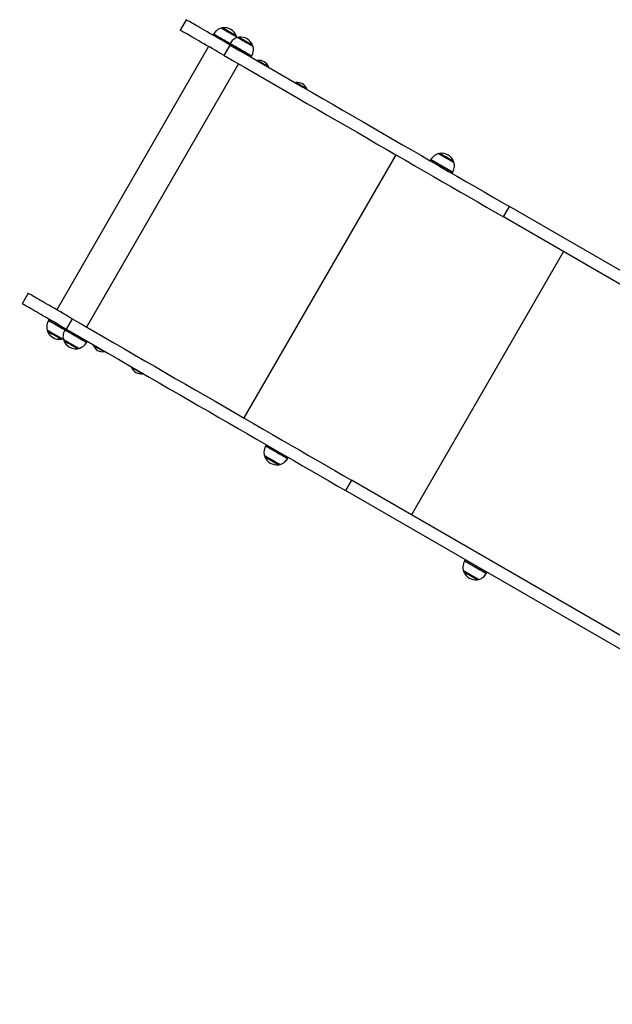
# Model space of a CAD drawing. Units: millimetres. Extents: x 1030 to 11055, y 2535 to 15082.
# Drawn here: x 2892 to 3830, y 4969 to 6527 of the extents above; entities that cross this region are included whole.
import ezdxf

# ---------------------------------------------------------------- set-up
doc = ezdxf.new("R2010")
doc.units = ezdxf.units.MM
doc.header["$LTSCALE"] = 100

msp = doc.modelspace()

# ---------------------------------------------------------------- linework, layer by layer
at = {"color": 7, "linetype": 'Continuous', "lineweight": 25}
for p, q in [((3155.2, 6527.1), (3145.7, 6510.6)), ((3198.4, 6504), (3197.6, 6502.6)), ((3235.6, 6498.4), (3235.4, 6499.5)), ((3190.8, 6484.6), (2950.3, 6068)), ((3215.4, 6470.3), (3224.9, 6486.8)), ((3224.3, 6489.1), (3223.4, 6487.6)), ((3258.1, 6467.6), (3258.9, 6469.1)), ((3268.3, 6462.5), (3268.2, 6462.4)), ((3268.2, 6462.2), (3268.3, 6461.7)), ((3284.9, 6452.1), (3285.4, 6452.3)), ((3285.5, 6452.4), (3285.6, 6452.5)), ((3328.9, 6427.5), (3328.8, 6427.4)), ((3328.8, 6427.2), (3328.9, 6426.7)), ((3345.5, 6417.1), (3346, 6417.3)), ((3346.1, 6417.4), (3346.2, 6417.5)), ((3542.5, 6305.4), (3541.6, 6303.9)), ((3576.3, 6283.9), (3577.1, 6285.4)), ((3657.7, 6215), (3667.2, 6231.4)), ((4672.3, 5651.1), (3667.2, 6231.4)), ((4664.3, 5633.8), (3657.7, 6215)), ((2905.2, 6094.1), (2895.7, 6077.6)), ((2938.1, 6053.1), (2937.3, 6051.7)), ((2974.9, 6053.8), (2965.4, 6037.3)), ((2963.9, 6038.2), (2963.1, 6036.7)), ((2959.6, 6022), (2960.6, 6022.3)), ((2997.8, 6016.7), (2998.6, 6018.2)), ((3008.2, 6012.1), (3008.2, 6012)), ((3008.8, 6012.3), (3008.3, 6012.2)), ((3025.6, 6002.2), (3025.4, 6002.7)), ((3025.5, 6002), (3025.5, 6002.1)), ((3068.8, 5977.1), (3068.8, 5977)), ((3069.4, 5977.3), (3069, 5977.2)), ((3086.2, 5967.2), (3086, 5967.7)), ((3086.1, 5967), (3086.2, 5967.1)), ((3282.1, 5854.5), (3281.3, 5853)), ((3315.9, 5833), (3316.8, 5834.5)), ((3417.2, 5798.4), (3407.7, 5781.9)), ((4423.6, 5217.4), (3417.2, 5798.4)), ((4412.7, 5201.8), (3407.7, 5781.9)), ((3597.1, 5672.6), (3596.3, 5671.2)), ((3630.9, 5651.2), (3631.8, 5652.6))]:
    msp.add_line(p, q, dxfattribs=at)
at = {"color": 8, "linetype": 'Continuous', "lineweight": 25}
for p, q in [((3238.1, 6457.3), (2997.6, 6040.7)), ((3346, 6417.4), (3346.1, 6417.4)), ((3346.1, 6417.7), (3346.2, 6417.6)), ((3487.2, 6313.4), (3246.7, 5896.9)), ((3752.8, 6160.1), (3512.3, 5743.6)), ((3594.9, 5653.1), (3594.8, 5653.2))]:
    msp.add_line(p, q, dxfattribs=at)
at = {"color": 7, "linetype": 'Continuous', "lineweight": 25, "flags": 128}
for points in [[(3224.9, 6486.8), (3220.1, 6489.6), (3215.3, 6492.3), (3210.6, 6495.1), (3206, 6497.7), (3201.5, 6500.3), (3197.1, 6502.9), (3192.8, 6505.3), (3188.7, 6507.7), (3184.8, 6510), (3181.1, 6512.1), (3177.5, 6514.1), (3174.2, 6516.1), (3171.1, 6517.8), (3168.3, 6519.5), (3165.7, 6521), (3163.4, 6522.3), (3161.4, 6523.5), (3159.6, 6524.5), (3158.1, 6525.4), (3156.9, 6526), (3156, 6526.6), (3155.5, 6526.9), (3155.2, 6527.1), (3155.2, 6527.1)], [(3235.2, 6499.7), (3235.1, 6499.8), (3234.6, 6500.1), (3233.8, 6500.5), (3232.7, 6501.2), (3231.3, 6502), (3229.7, 6502.9), (3228, 6503.9), (3226.1, 6505), (3224.1, 6506.1), (3222.1, 6507.3), (3220.1, 6508.4), (3218.2, 6509.5), (3216.5, 6510.5), (3214.9, 6511.4), (3213.5, 6512.2), (3212.4, 6512.9), (3211.6, 6513.3), (3211.1, 6513.6), (3211, 6513.7)], [(3215.4, 6470.3), (3210.6, 6473.1), (3205.8, 6475.9), (3201.1, 6478.6), (3196.5, 6481.3), (3192, 6483.9), (3187.6, 6486.4), (3183.3, 6488.9), (3179.2, 6491.2), (3175.3, 6493.5), (3171.6, 6495.7), (3168, 6497.7), (3164.7, 6499.6), (3161.6, 6501.4), (3158.8, 6503), (3156.2, 6504.5), (3153.9, 6505.9), (3151.9, 6507), (3150.1, 6508.1), (3148.6, 6508.9), (3147.4, 6509.6), (3146.5, 6510.1), (3146, 6510.4), (3145.7, 6510.6), (3145.7, 6510.6)], [(3261.1, 6484.8), (3260.9, 6484.9), (3260.4, 6485.2), (3259.6, 6485.6), (3258.5, 6486.3), (3257.1, 6487), (3255.6, 6488), (3253.8, 6489), (3251.9, 6490.1), (3249.9, 6491.2), (3247.9, 6492.4), (3246, 6493.5), (3244.1, 6494.6), (3242.3, 6495.6), (3240.7, 6496.5), (3239.4, 6497.3), (3238.3, 6497.9), (3237.5, 6498.4), (3237, 6498.7), (3236.8, 6498.8)], [(3224.9, 6486.8), (3241.5, 6477.2), (3258, 6467.7), (3274.5, 6458.2), (3290.9, 6448.7), (3307.3, 6439.3), (3323.5, 6429.8), (3339.8, 6420.5), (3355.9, 6411.2), (3372, 6401.9), (3388, 6392.7), (3403.9, 6383.5), (3419.6, 6374.4), (3435.3, 6365.3), (3450.9, 6356.3), (3466.4, 6347.4), (3481.7, 6338.6), (3496.9, 6329.8), (3511.9, 6321.1), (3526.9, 6312.5), (3541.7, 6303.9), (3556.3, 6295.5), (3570.8, 6287.1), (3585.1, 6278.9), (3599.2, 6270.7), (3613.2, 6262.6), (3627, 6254.7), (3640.6, 6246.8), (3654, 6239.1), (3667.2, 6231.4)], [(3215.4, 6470.3), (3232, 6460.8), (3248.5, 6451.2), (3265, 6441.7), (3281.4, 6432.3), (3297.8, 6422.8), (3314, 6413.4), (3330.3, 6404), (3346.4, 6394.7), (3362.5, 6385.4), (3378.5, 6376.2), (3394.4, 6367), (3410.1, 6357.9), (3425.8, 6348.9), (3441.4, 6339.9), (3456.9, 6330.9), (3472.2, 6322.1), (3487.4, 6313.3), (3502.4, 6304.6), (3517.4, 6296), (3532.2, 6287.5), (3546.8, 6279), (3561.3, 6270.7), (3575.6, 6262.4), (3589.7, 6254.2), (3603.7, 6246.2), (3617.5, 6238.2), (3631.1, 6230.4), (3644.5, 6222.6), (3657.7, 6215)], [(3579.2, 6301.1), (3579.1, 6301.2), (3578.6, 6301.5), (3577.8, 6301.9), (3576.7, 6302.6), (3575.3, 6303.3), (3573.8, 6304.3), (3572, 6305.3), (3570.1, 6306.4), (3568.1, 6307.5), (3566.1, 6308.7), (3564.1, 6309.8), (3562.3, 6310.9), (3560.5, 6311.9), (3558.9, 6312.8), (3557.6, 6313.6), (3556.5, 6314.2), (3555.7, 6314.7), (3555.2, 6315), (3555, 6315.1)], [(2974.9, 6053.8), (2970.1, 6056.6), (2965.3, 6059.3), (2960.6, 6062), (2956, 6064.7), (2951.5, 6067.3), (2947.1, 6069.9), (2942.8, 6072.3), (2938.7, 6074.7), (2934.8, 6076.9), (2931.1, 6079.1), (2927.5, 6081.1), (2924.2, 6083), (2921.1, 6084.8), (2918.3, 6086.5), (2915.7, 6088), (2913.4, 6089.3), (2911.4, 6090.5), (2909.6, 6091.5), (2908.1, 6092.3), (2906.9, 6093), (2906, 6093.5), (2905.5, 6093.9), (2905.2, 6094), (2905.2, 6094.1)], [(2965.4, 6037.3), (2960.6, 6040.1), (2955.8, 6042.9), (2951.1, 6045.6), (2946.5, 6048.3), (2942, 6050.9), (2937.6, 6053.4), (2933.3, 6055.9), (2929.2, 6058.2), (2925.3, 6060.5), (2921.6, 6062.6), (2918, 6064.7), (2914.7, 6066.6), (2911.6, 6068.4), (2908.8, 6070), (2906.2, 6071.5), (2903.9, 6072.8), (2901.9, 6074), (2900.1, 6075), (2898.6, 6075.9), (2897.4, 6076.6), (2896.5, 6077.1), (2896, 6077.4), (2895.7, 6077.6), (2895.7, 6077.6)], [(2974.9, 6053.8), (2991.5, 6044.2), (3008, 6034.7), (3024.5, 6025.2), (3040.9, 6015.7), (3057.3, 6006.2), (3073.5, 5996.8), (3089.8, 5987.5), (3105.9, 5978.1), (3122, 5968.9), (3138, 5959.6), (3153.9, 5950.5), (3169.6, 5941.4), (3185.3, 5932.3), (3200.9, 5923.3), (3216.4, 5914.4), (3231.7, 5905.5), (3246.9, 5896.8), (3261.9, 5888.1), (3276.9, 5879.4), (3291.7, 5870.9), (3306.3, 5862.5), (3320.8, 5854.1), (3335.1, 5845.9), (3349.2, 5837.7), (3363.2, 5829.6), (3377, 5821.7), (3390.6, 5813.8), (3404, 5806), (3417.2, 5798.4)], [(2935.1, 6036), (2935.3, 6035.9), (2935.8, 6035.6), (2936.6, 6035.1), (2937.7, 6034.5), (2939.1, 6033.7), (2940.6, 6032.8), (2942.4, 6031.8), (2944.3, 6030.7), (2946.3, 6029.5), (2948.3, 6028.4), (2950.2, 6027.2), (2952.1, 6026.1), (2953.9, 6025.1), (2955.5, 6024.2), (2956.8, 6023.4), (2957.9, 6022.8), (2958.7, 6022.3), (2959.2, 6022), (2959.4, 6022)], [(2965.4, 6037.3), (2982, 6027.8), (2998.5, 6018.2), (3015, 6008.7), (3031.4, 5999.2), (3047.8, 5989.8), (3064, 5980.4), (3080.3, 5971), (3096.4, 5961.7), (3112.5, 5952.4), (3128.5, 5943.2), (3144.4, 5934), (3160.1, 5924.9), (3175.8, 5915.8), (3191.4, 5906.9), (3206.9, 5897.9), (3222.2, 5889.1), (3237.4, 5880.3), (3252.4, 5871.6), (3267.4, 5863), (3282.2, 5854.5), (3296.8, 5846), (3311.3, 5837.7), (3325.6, 5829.4), (3339.7, 5821.2), (3353.7, 5813.2), (3367.5, 5805.2), (3381.1, 5797.3), (3394.5, 5789.6), (3407.7, 5781.9)], [(2961, 6021), (2961.1, 6020.9), (2961.6, 6020.7), (2962.4, 6020.2), (2963.5, 6019.6), (2964.9, 6018.8), (2966.5, 6017.9), (2968.2, 6016.8), (2970.1, 6015.7), (2972.1, 6014.6), (2974.1, 6013.5), (2976.1, 6012.3), (2978, 6011.2), (2979.7, 6010.2), (2981.3, 6009.3), (2982.7, 6008.5), (2983.8, 6007.9), (2984.6, 6007.4), (2985.1, 6007.1), (2985.2, 6007)], [(3279.2, 5837.3), (3279.3, 5837.2), (3279.8, 5836.9), (3280.6, 5836.5), (3281.7, 5835.9), (3283.1, 5835.1), (3284.7, 5834.2), (3286.4, 5833.1), (3288.3, 5832), (3290.3, 5830.9), (3292.3, 5829.7), (3294.3, 5828.6), (3296.2, 5827.5), (3297.9, 5826.5), (3299.5, 5825.6), (3300.9, 5824.8), (3302, 5824.2), (3302.8, 5823.7), (3303.2, 5823.4), (3303.4, 5823.3)], [(3594.1, 5655.5), (3594.3, 5655.4), (3594.8, 5655.1), (3595.6, 5654.6), (3596.7, 5654), (3598.1, 5653.2), (3599.6, 5652.3), (3601.4, 5651.3), (3603.3, 5650.2), (3605.3, 5649.1), (3607.3, 5647.9), (3609.2, 5646.8), (3611.1, 5645.7), (3612.9, 5644.6), (3614.5, 5643.7), (3615.8, 5642.9), (3616.9, 5642.3), (3617.7, 5641.9), (3618.2, 5641.6), (3618.4, 5641.5)]]:
    msp.add_lwpolyline(points, dxfattribs=at)
at = {"color": 8, "linetype": 'Continuous', "lineweight": 25, "flags": 128}
for points in [[(3235.5, 6499.4), (3235.4, 6499.4), (3235.2, 6499.6), (3234.6, 6499.9), (3233.8, 6500.4), (3232.6, 6501), (3231.3, 6501.8), (3229.7, 6502.7), (3228, 6503.7), (3226.2, 6504.7), (3224.3, 6505.9), (3222.3, 6507), (3220.4, 6508.1), (3218.5, 6509.2), (3216.8, 6510.2), (3215.1, 6511.1), (3213.7, 6511.9), (3212.6, 6512.6), (3211.6, 6513.1), (3211, 6513.5), (3210.6, 6513.7), (3210.6, 6513.8)], [(3213.3, 6514.3), (3213.4, 6514.2), (3213.9, 6513.9), (3214.6, 6513.5), (3215.6, 6512.9), (3216.8, 6512.2), (3218.3, 6511.4), (3219.9, 6510.5), (3221.6, 6509.5), (3223.4, 6508.5), (3225.2, 6507.4), (3226.9, 6506.4), (3228.6, 6505.4), (3230.2, 6504.5), (3231.5, 6503.7), (3232.7, 6503.1), (3233.6, 6502.6), (3234.2, 6502.2), (3234.5, 6502), (3234.6, 6502)], [(3224.3, 6489.1), (3222.7, 6490), (3220.6, 6491.2), (3218.3, 6492.5), (3216, 6493.9), (3213.7, 6495.2), (3211.4, 6496.5), (3209.2, 6497.8), (3207.1, 6499), (3205.2, 6500.1), (3203.5, 6501.1), (3202, 6502), (3200.7, 6502.7), (3199.7, 6503.3), (3199, 6503.7), (3198.6, 6503.9), (3198.4, 6504)], [(3198.8, 6504.6), (3198.9, 6504.6), (3199.1, 6504.5), (3199.7, 6504.1), (3200.5, 6503.6), (3201.7, 6503), (3203.1, 6502.2), (3204.7, 6501.2), (3206.5, 6500.2), (3208.5, 6499), (3210.7, 6497.8), (3212.9, 6496.5), (3215.2, 6495.2), (3217.5, 6493.8), (3219.8, 6492.5), (3222, 6491.2), (3224.1, 6490), (3224.8, 6489.7)], [(3261.3, 6484.5), (3261.3, 6484.5), (3261, 6484.7), (3260.4, 6485), (3259.5, 6485.5), (3258.3, 6486.2), (3257, 6487), (3255.4, 6487.9), (3253.7, 6488.9), (3251.8, 6490), (3249.9, 6491.1), (3247.9, 6492.2), (3246, 6493.3), (3244.1, 6494.4), (3242.4, 6495.4), (3240.8, 6496.3), (3239.4, 6497.1), (3238.3, 6497.8), (3237.4, 6498.3), (3236.8, 6498.6), (3236.5, 6498.8), (3236.4, 6498.8)], [(3239.1, 6499.4), (3239.3, 6499.3), (3239.7, 6499), (3240.4, 6498.6), (3241.4, 6498), (3242.6, 6497.3), (3244.1, 6496.5), (3245.6, 6495.6), (3247.4, 6494.6), (3249.2, 6493.6), (3251, 6492.5), (3252.7, 6491.5), (3254.4, 6490.5), (3256, 6489.6), (3257.3, 6488.8), (3258.5, 6488.2), (3259.4, 6487.7), (3260, 6487.3), (3260.3, 6487.1), (3260.4, 6487.1)], [(3245.7, 6476.7), (3243.4, 6478), (3241.1, 6479.4), (3238.8, 6480.7), (3236.6, 6482), (3234.4, 6483.2), (3232.4, 6484.4), (3230.5, 6485.5), (3228.8, 6486.5), (3227.4, 6487.3), (3226.2, 6488), (3225.3, 6488.5), (3224.6, 6488.9), (3224.3, 6489.1), (3224.3, 6489.1)], [(3224.7, 6489.7), (3224.7, 6489.7), (3224.8, 6489.6), (3225.3, 6489.3), (3226.1, 6488.9), (3227.1, 6488.3), (3228.5, 6487.5), (3230, 6486.6), (3231.8, 6485.6), (3233.7, 6484.5), (3235.8, 6483.3), (3238.1, 6482), (3240.3, 6480.7), (3242.6, 6479.3), (3244.9, 6478), (3247.2, 6476.7), (3249.3, 6475.5), (3251.4, 6474.3), (3253.2, 6473.2), (3254.9, 6472.3), (3256.3, 6471.5), (3257.5, 6470.8), (3258.3, 6470.3), (3258.9, 6469.9), (3259.2, 6469.8), (3259.3, 6469.7)], [(3258.9, 6469.1), (3258.8, 6469.2), (3258.3, 6469.4), (3257.6, 6469.9), (3256.6, 6470.4), (3255.3, 6471.2), (3253.7, 6472.1), (3252, 6473.1), (3250, 6474.2), (3247.9, 6475.4), (3245.7, 6476.7)], [(3268.2, 6462.4), (3268.2, 6462.3), (3268.5, 6462.2), (3269.2, 6461.8), (3270, 6461.3), (3271.2, 6460.6), (3272.5, 6459.9), (3274, 6459), (3275.6, 6458.1), (3277.3, 6457.1), (3278.9, 6456.2), (3280.5, 6455.3), (3281.9, 6454.5), (3283.1, 6453.7), (3284.1, 6453.2), (3284.9, 6452.7), (3285.4, 6452.5), (3285.5, 6452.4)], [(3285.4, 6452.3), (3285.2, 6452.4), (3284.8, 6452.6), (3284, 6453.1), (3283, 6453.6), (3281.8, 6454.4), (3280.4, 6455.2), (3278.8, 6456.1), (3277.2, 6457), (3275.6, 6458), (3274, 6458.9), (3272.5, 6459.7), (3271.1, 6460.5), (3270, 6461.2), (3269.1, 6461.7), (3268.5, 6462), (3268.2, 6462.2), (3268.2, 6462.2)], [(3285.6, 6452.5), (3285.4, 6452.6), (3285, 6452.8), (3284.2, 6453.3), (3283.2, 6453.9), (3281.9, 6454.6), (3280.5, 6455.4), (3279, 6456.3), (3277.3, 6457.2), (3275.7, 6458.2), (3274.1, 6459.1), (3272.6, 6460), (3271.2, 6460.7), (3270.1, 6461.4), (3269.2, 6461.9), (3268.6, 6462.3), (3268.3, 6462.4), (3268.3, 6462.5)], [(3268.4, 6462.6), (3268.4, 6462.5), (3268.7, 6462.4), (3269.4, 6462), (3270.2, 6461.5), (3271.4, 6460.9), (3272.7, 6460.1), (3274.2, 6459.2), (3275.8, 6458.3), (3277.4, 6457.4), (3279, 6456.4), (3280.6, 6455.5), (3282, 6454.7), (3283.2, 6454), (3284.2, 6453.4), (3285, 6453), (3285.4, 6452.7), (3285.6, 6452.6), (3285.6, 6452.6)], [(3328.8, 6427.4), (3328.9, 6427.3), (3329.2, 6427.1), (3329.9, 6426.7), (3330.8, 6426.2), (3332, 6425.5), (3333.4, 6424.7), (3334.9, 6423.9), (3336.5, 6422.9), (3338.2, 6422), (3339.8, 6421), (3341.3, 6420.1), (3342.7, 6419.3), (3343.9, 6418.6), (3344.9, 6418.1), (3345.6, 6417.7), (3346, 6417.4)], [(3346, 6417.3), (3345.9, 6417.3), (3345.5, 6417.6), (3344.8, 6418), (3343.8, 6418.5), (3342.6, 6419.2), (3341.2, 6420), (3339.7, 6420.9), (3338.1, 6421.9), (3336.4, 6422.8), (3334.8, 6423.7), (3333.3, 6424.6), (3332, 6425.4), (3330.8, 6426.1), (3329.9, 6426.6), (3329.2, 6427), (3328.9, 6427.2), (3328.8, 6427.2)], [(3346.2, 6417.5), (3346.1, 6417.5), (3345.7, 6417.8), (3345, 6418.2), (3344, 6418.7), (3342.8, 6419.4), (3341.4, 6420.3), (3339.8, 6421.1), (3338.2, 6422.1), (3336.6, 6423), (3335, 6424), (3333.4, 6424.8), (3332.1, 6425.6), (3330.9, 6426.3), (3330, 6426.8), (3329.3, 6427.2), (3328.9, 6427.4), (3328.9, 6427.5)], [(3329, 6427.6), (3329.1, 6427.5), (3329.4, 6427.3), (3330.1, 6426.9), (3331, 6426.4), (3332.2, 6425.7), (3333.6, 6425), (3335.1, 6424.1), (3336.7, 6423.2), (3338.3, 6422.2), (3339.9, 6421.3), (3341.4, 6420.4), (3342.8, 6419.6), (3344, 6418.9), (3345, 6418.4), (3345.7, 6417.9), (3346.1, 6417.7)], [(3579.5, 6300.8), (3579.4, 6300.8), (3579.1, 6301), (3578.5, 6301.4), (3577.6, 6301.9), (3576.4, 6302.6), (3575, 6303.4), (3573.4, 6304.3), (3571.7, 6305.3), (3569.8, 6306.4), (3567.9, 6307.5), (3565.9, 6308.6), (3564, 6309.7), (3562.1, 6310.8), (3560.4, 6311.8), (3558.8, 6312.7), (3557.5, 6313.5), (3556.4, 6314.1), (3555.5, 6314.6), (3554.9, 6315), (3554.6, 6315.1), (3554.6, 6315.1)], [(3557.3, 6315.6), (3557.4, 6315.6), (3557.9, 6315.3), (3558.6, 6314.9), (3559.5, 6314.4), (3560.8, 6313.7), (3562.2, 6312.8), (3563.8, 6311.9), (3565.5, 6310.9), (3567.3, 6309.9), (3569.1, 6308.9), (3570.9, 6307.8), (3572.5, 6306.9), (3574.1, 6306), (3575.5, 6305.2), (3576.6, 6304.5), (3577.5, 6304), (3578.2, 6303.6), (3578.5, 6303.4), (3578.6, 6303.4)], [(3560.9, 6294.7), (3558.6, 6296.1), (3556.3, 6297.4), (3554.1, 6298.7), (3551.9, 6299.9), (3550, 6301), (3548.1, 6302.1), (3546.5, 6303), (3545.2, 6303.8), (3544.1, 6304.5), (3543.2, 6304.9), (3542.7, 6305.2), (3542.5, 6305.4), (3542.5, 6305.4)], [(3542.9, 6306), (3542.9, 6306), (3543.3, 6305.7), (3544, 6305.3), (3545, 6304.8), (3546.2, 6304.1), (3547.7, 6303.2), (3549.4, 6302.2), (3551.3, 6301.1), (3553.4, 6299.9), (3555.6, 6298.7), (3557.8, 6297.4), (3560.1, 6296), (3562.4, 6294.7), (3564.7, 6293.4), (3566.9, 6292.1), (3568.9, 6290.9), (3570.9, 6289.8), (3572.6, 6288.9), (3574.1, 6288), (3575.3, 6287.3), (3576.3, 6286.7), (3577, 6286.3), (3577.4, 6286.1), (3577.5, 6286)], [(3577.1, 6285.4), (3577.1, 6285.4), (3576.9, 6285.5), (3576.3, 6285.8), (3575.5, 6286.3), (3574.4, 6287), (3573, 6287.8), (3571.4, 6288.7), (3569.6, 6289.7), (3567.6, 6290.9), (3565.4, 6292.1), (3563.2, 6293.4), (3560.9, 6294.7)], [(2962.9, 6036), (2961.8, 6036.7), (2959.6, 6037.9), (2957.4, 6039.2), (2955.1, 6040.5), (2952.8, 6041.8), (2950.5, 6043.2), (2948.3, 6044.4), (2946.2, 6045.7), (2944.2, 6046.8), (2942.4, 6047.8), (2940.8, 6048.7), (2939.5, 6049.5), (2938.4, 6050.1), (2937.6, 6050.6), (2937.1, 6050.9), (2936.9, 6051), (2936.9, 6051)], [(2937.3, 6051.7), (2937.3, 6051.6), (2937.7, 6051.4), (2938.3, 6051), (2939.3, 6050.5), (2940.5, 6049.8), (2941.9, 6049), (2943.6, 6048), (2945.5, 6046.9), (2947.6, 6045.7), (2949.7, 6044.5), (2952, 6043.2)], [(2934.9, 6036.3), (2934.9, 6036.3), (2935.1, 6036.2), (2935.5, 6035.9), (2936.3, 6035.5), (2937.3, 6034.9), (2938.6, 6034.1), (2940.1, 6033.3), (2941.8, 6032.3), (2943.6, 6031.3), (2945.5, 6030.2), (2947.4, 6029), (2949.4, 6027.9), (2951.3, 6026.8), (2953.1, 6025.8), (2954.7, 6024.8), (2956.2, 6024), (2957.4, 6023.2), (2958.5, 6022.7), (2959.2, 6022.2), (2959.6, 6022), (2959.8, 6021.9)], [(2957.1, 6021.4), (2957, 6021.4), (2956.8, 6021.6), (2956.2, 6021.9), (2955.4, 6022.4), (2954.3, 6023), (2952.9, 6023.8), (2951.4, 6024.7), (2949.7, 6025.6), (2948, 6026.6), (2946.2, 6027.7), (2944.4, 6028.7), (2942.7, 6029.7), (2941, 6030.6), (2939.6, 6031.5), (2938.3, 6032.2), (2937.3, 6032.8), (2936.5, 6033.3), (2936, 6033.5), (2935.8, 6033.7), (2935.8, 6033.7)], [(2952, 6043.2), (2954.3, 6041.8), (2956.6, 6040.5), (2958.9, 6039.2), (2961.1, 6037.9), (2963.1, 6036.7)], [(2997.4, 6016.1), (2997.2, 6016.2), (2996.8, 6016.5), (2996, 6016.9), (2995, 6017.5), (2993.7, 6018.2), (2992.1, 6019.1), (2990.4, 6020.1), (2988.4, 6021.3), (2986.3, 6022.5), (2984.1, 6023.7), (2981.9, 6025.1), (2979.6, 6026.4), (2977.3, 6027.7), (2975, 6029), (2972.9, 6030.3), (2970.8, 6031.4), (2969, 6032.5), (2967.3, 6033.5), (2965.8, 6034.3), (2964.7, 6035), (2963.8, 6035.5), (2963.1, 6035.9), (2962.8, 6036.1), (2962.8, 6036.1)], [(2963.1, 6036.7), (2963.1, 6036.7), (2963.3, 6036.6), (2963.8, 6036.4), (2964.5, 6035.9), (2965.6, 6035.3), (2966.9, 6034.6), (2968.4, 6033.7), (2970.2, 6032.6), (2972.2, 6031.5), (2974.3, 6030.3), (2976.5, 6029), (2978.8, 6027.7)], [(2960.7, 6021.3), (2960.8, 6021.3), (2961, 6021.2), (2961.6, 6020.8), (2962.5, 6020.3), (2963.6, 6019.7), (2964.9, 6018.9), (2966.5, 6018), (2968.2, 6017), (2970.1, 6016), (2972, 6014.9), (2973.9, 6013.7), (2975.9, 6012.6), (2977.7, 6011.5), (2979.5, 6010.5), (2981.1, 6009.6), (2982.5, 6008.8), (2983.7, 6008.1), (2984.6, 6007.6), (2985.2, 6007.2), (2985.6, 6007), (2985.6, 6007)], [(2982.9, 6006.5), (2982.9, 6006.5), (2982.7, 6006.6), (2982.3, 6006.8), (2981.5, 6007.3), (2980.5, 6007.9), (2979.2, 6008.6), (2977.8, 6009.4), (2976.1, 6010.4), (2974.4, 6011.4), (2972.6, 6012.4), (2970.8, 6013.5), (2969.1, 6014.5), (2967.4, 6015.4), (2965.9, 6016.3), (2964.5, 6017.1), (2963.4, 6017.7), (2962.5, 6018.2), (2962, 6018.6), (2961.7, 6018.7), (2961.6, 6018.7)], [(2978.8, 6027.7), (2981.1, 6026.4), (2983.4, 6025), (2985.6, 6023.7), (2987.8, 6022.5), (2989.8, 6021.3), (2991.7, 6020.2), (2993.3, 6019.3), (2994.8, 6018.5), (2995.9, 6017.8), (2996.8, 6017.3), (2997.4, 6016.9), (2997.7, 6016.8), (2997.8, 6016.7)], [(3025.3, 6001.9), (3025.3, 6001.9), (3025, 6002.1), (3024.4, 6002.4), (3023.5, 6002.9), (3022.4, 6003.6), (3021, 6004.3), (3019.5, 6005.2), (3018, 6006.1), (3016.3, 6007.1), (3014.7, 6008), (3013.2, 6008.9), (3011.7, 6009.7), (3010.5, 6010.4), (3009.5, 6011), (3008.8, 6011.4), (3008.3, 6011.7), (3008.1, 6011.8)], [(3025.5, 6002.1), (3025.5, 6002.1), (3025.2, 6002.3), (3024.6, 6002.6), (3023.7, 6003.1), (3022.5, 6003.8), (3021.2, 6004.6), (3019.7, 6005.4), (3018.1, 6006.4), (3016.5, 6007.3), (3014.8, 6008.2), (3013.3, 6009.1), (3011.8, 6010), (3010.6, 6010.7), (3009.6, 6011.3), (3008.8, 6011.7), (3008.4, 6012), (3008.2, 6012.1)], [(3008.2, 6012), (3008.3, 6011.9), (3008.8, 6011.6), (3009.5, 6011.2), (3010.5, 6010.6), (3011.8, 6009.9), (3013.2, 6009), (3014.8, 6008.1), (3016.4, 6007.2), (3018, 6006.2), (3019.6, 6005.3), (3021.1, 6004.5), (3022.5, 6003.7), (3023.6, 6003), (3024.5, 6002.5), (3025.1, 6002.2), (3025.4, 6002), (3025.5, 6002)], [(3008.3, 6012.2), (3008.5, 6012.1), (3008.9, 6011.8), (3009.7, 6011.4), (3010.7, 6010.8), (3011.9, 6010.1), (3013.4, 6009.3), (3014.9, 6008.4), (3016.5, 6007.4), (3018.2, 6006.5), (3019.8, 6005.6), (3021.2, 6004.7), (3022.6, 6003.9), (3023.7, 6003.3), (3024.6, 6002.8), (3025.2, 6002.4), (3025.5, 6002.2), (3025.6, 6002.2)], [(3086.2, 5967.1), (3086.2, 5967.1), (3086, 5967.2), (3085.5, 5967.5), (3084.7, 5967.9), (3083.6, 5968.5), (3082.4, 5969.2), (3080.9, 5970.1), (3079.4, 5971), (3077.7, 5971.9), (3076.1, 5972.9), (3074.5, 5973.8), (3073, 5974.6), (3071.7, 5975.4), (3070.6, 5976.1), (3069.7, 5976.5), (3069.1, 5976.9), (3068.9, 5977), (3068.8, 5977.1)], [(3068.8, 5977), (3068.8, 5976.9), (3069.1, 5976.8), (3069.7, 5976.4), (3070.5, 5975.9), (3071.6, 5975.3), (3073, 5974.5), (3074.4, 5973.7), (3076, 5972.8), (3077.7, 5971.8), (3079.3, 5970.9), (3080.9, 5970), (3082.3, 5969.1), (3083.6, 5968.4), (3084.6, 5967.8), (3085.4, 5967.4), (3085.9, 5967.1), (3086.1, 5967), (3086.1, 5967)], [(3085.9, 5966.9), (3085.9, 5966.9), (3085.8, 5967), (3085.3, 5967.3), (3084.5, 5967.7), (3083.5, 5968.3), (3082.2, 5969), (3080.8, 5969.8), (3079.2, 5970.7), (3077.6, 5971.7), (3076, 5972.6), (3074.4, 5973.5), (3072.9, 5974.4), (3071.6, 5975.1), (3070.5, 5975.8), (3069.6, 5976.3), (3069.1, 5976.6), (3068.8, 5976.8), (3068.8, 5976.8)], [(3069, 5977.2), (3069, 5977.1), (3069.3, 5977), (3069.8, 5976.6), (3070.7, 5976.1), (3071.8, 5975.5), (3073.1, 5974.8), (3074.6, 5973.9), (3076.2, 5973), (3077.8, 5972), (3079.4, 5971.1), (3081, 5970.2), (3082.4, 5969.4), (3083.7, 5968.7), (3084.7, 5968.1), (3085.5, 5967.6), (3086, 5967.3), (3086.2, 5967.2), (3086.2, 5967.2)], [(3315.6, 5832.4), (3315.5, 5832.4), (3315.3, 5832.5), (3314.8, 5832.9), (3313.9, 5833.3), (3312.8, 5834), (3311.4, 5834.8), (3309.8, 5835.7), (3308, 5836.8), (3306, 5837.9), (3303.9, 5839.1), (3301.7, 5840.4), (3299.4, 5841.8), (3297, 5843.1), (3294.8, 5844.4), (3292.5, 5845.7), (3290.4, 5846.9), (3288.4, 5848.1), (3286.6, 5849.1), (3285, 5850), (3283.6, 5850.8), (3282.5, 5851.5), (3281.7, 5851.9), (3281.2, 5852.2), (3281, 5852.4), (3281, 5852.4)], [(3281.3, 5853), (3281.4, 5853), (3281.8, 5852.8), (3282.4, 5852.4), (3283.4, 5851.8), (3284.7, 5851.1), (3286.1, 5850.2), (3287.9, 5849.3), (3289.8, 5848.2), (3291.8, 5847), (3294, 5845.7), (3296.3, 5844.4), (3298.6, 5843.1)], [(3298.6, 5843.1), (3300.9, 5841.7), (3303.2, 5840.4), (3305.3, 5839.2), (3307.4, 5838), (3309.3, 5836.9), (3311, 5835.9), (3312.5, 5835), (3313.8, 5834.3), (3314.8, 5833.7), (3315.5, 5833.3), (3315.9, 5833.1), (3315.9, 5833)], [(3278.9, 5837.6), (3279.1, 5837.5), (3279.5, 5837.3), (3280.3, 5836.9), (3281.3, 5836.3), (3282.5, 5835.5), (3284, 5834.7), (3285.7, 5833.7), (3287.5, 5832.7), (3289.4, 5831.6), (3291.3, 5830.5), (3293.3, 5829.4), (3295.2, 5828.3), (3297, 5827.2), (3298.6, 5826.3), (3300.1, 5825.4), (3301.4, 5824.7), (3302.4, 5824.1), (3303.2, 5823.6), (3303.6, 5823.4), (3303.8, 5823.3), (3303.8, 5823.3)], [(3301.1, 5822.8), (3301.1, 5822.8), (3300.7, 5823), (3300.1, 5823.3), (3299.3, 5823.8), (3298.1, 5824.5), (3296.8, 5825.3), (3295.2, 5826.1), (3293.5, 5827.1), (3291.8, 5828.1), (3290, 5829.2), (3288.2, 5830.2), (3286.5, 5831.2), (3284.9, 5832.1), (3283.4, 5833), (3282.2, 5833.7), (3281.2, 5834.3), (3280.4, 5834.7), (3280, 5834.9), (3279.8, 5835), (3279.8, 5835)], [(3596.3, 5671.2), (3596.4, 5671.1), (3596.7, 5670.9), (3597.4, 5670.5), (3598.3, 5670), (3599.6, 5669.3), (3601, 5668.4), (3602.7, 5667.4), (3604.6, 5666.4), (3606.7, 5665.2), (3608.9, 5663.9), (3611.1, 5662.6), (3613.4, 5661.3), (3615.8, 5659.9)], [(3593.9, 5655.8), (3594, 5655.7), (3594.4, 5655.5), (3595.1, 5655.1), (3596.1, 5654.5), (3597.3, 5653.8), (3598.7, 5653), (3600.3, 5652.1), (3602.1, 5651), (3604, 5650), (3605.9, 5648.8), (3607.9, 5647.7), (3609.8, 5646.6), (3611.6, 5645.6), (3613.3, 5644.6), (3614.8, 5643.7), (3616.2, 5642.9), (3617.2, 5642.3), (3618, 5641.9), (3618.6, 5641.6), (3618.8, 5641.4), (3618.8, 5641.4)], [(3630.5, 5650.5), (3630.5, 5650.6), (3630.3, 5650.7), (3629.7, 5651), (3628.9, 5651.5), (3627.7, 5652.2), (3626.3, 5653), (3624.7, 5653.9), (3622.9, 5655), (3620.9, 5656.1), (3618.8, 5657.3), (3616.5, 5658.6), (3614.2, 5660), (3611.9, 5661.3), (3609.6, 5662.6), (3607.4, 5663.9), (3605.3, 5665.1), (3603.3, 5666.3), (3601.5, 5667.3), (3599.9, 5668.2), (3598.6, 5669), (3597.5, 5669.6), (3596.7, 5670.1), (3596.2, 5670.4), (3595.9, 5670.5), (3595.9, 5670.5)], [(3615.8, 5659.9), (3618, 5658.6), (3620.2, 5657.4), (3622.3, 5656.2), (3624.2, 5655.1), (3625.9, 5654.1), (3627.5, 5653.2), (3628.7, 5652.5), (3629.7, 5651.9), (3630.4, 5651.5), (3630.8, 5651.2), (3630.9, 5651.2)], [(3616.1, 5640.9), (3616, 5641), (3615.6, 5641.2), (3614.9, 5641.6), (3614, 5642.1), (3612.8, 5642.8), (3611.4, 5643.6), (3609.8, 5644.5), (3608.1, 5645.5), (3606.3, 5646.5), (3604.5, 5647.6), (3602.7, 5648.6), (3601, 5649.6), (3599.5, 5650.5), (3598.1, 5651.3), (3596.9, 5652), (3595.9, 5652.5), (3595.3, 5652.9), (3594.9, 5653.1)]]:
    msp.add_lwpolyline(points, dxfattribs=at)
at = {"color": 7, "linetype": 'Continuous', "lineweight": 25}
for centre, radius, start, end in [((3210.7, 6513.3), 0.5, 60, 105.5783), ((3213.6, 6511.3), 3, 96.3263, 135.2071), ((3215.6, 6493.7), 20.7, 23.6737, 96.3263), ((3207.1, 6499), 10, 145.7477, 150), ((3231.8, 6500.8), 3, 344.7929, 23.6737), ((3235, 6499.3), 0.5, 14.4217, 60), ((3236.6, 6498.4), 0.5, 60, 105.5783), ((3239.5, 6496.4), 3, 96.3263, 135.2071), ((3241.4, 6478.8), 20.7, 23.6737, 96.3263), ((3232.9, 6484.1), 10, 145.7477, 150), ((3257.6, 6485.9), 3, 344.7929, 23.6737), ((3260.8, 6484.4), 0.5, 14.4217, 60), ((3250.3, 6474.1), 10, 330, 334.2523), ((3268.4, 6462.3), 0.2, 150, 195), ((3268.4, 6462.4), 0.2, 98.2325, 150), ((3270.7, 6446.7), 16, 21.7675, 98.2325), ((3285.3, 6452.5), 0.2, 285, 330), ((3285.4, 6452.6), 0.2, 330, 21.7675), ((3329, 6427.3), 0.2, 150, 195), ((3329.1, 6427.4), 0.2, 98.2325, 150), ((3331.3, 6411.7), 16, 21.7675, 98.2325), ((3346, 6417.5), 0.2, 285, 330), ((3346, 6417.6), 0.2, 330, 21.7675), ((3554.7, 6314.6), 0.5, 60, 105.5783), ((3557.6, 6312.7), 3, 96.3263, 135.2071), ((3559.6, 6295), 20.7, 23.6737, 96.3263), ((3551.1, 6300.4), 10, 145.7477, 150), ((3575.8, 6302.2), 3, 344.7929, 23.6737), ((3579, 6300.6), 0.5, 14.4217, 60), ((3568.4, 6290.4), 10, 330, 334.2523), ((2945.9, 6046.7), 10, 150, 154.2523), ((2935.4, 6036.4), 0.5, 194.4217, 240), ((2938.6, 6034.9), 3, 164.7929, 203.6737), ((2954.8, 6042), 20.7, 203.6737, 276.3263), ((2971.8, 6031.7), 10, 150, 154.2523), ((2956.7, 6024.4), 3, 276.3263, 315.2071), ((2959.6, 6022.4), 0.5, 240, 285.5783), ((2961.2, 6021.5), 0.5, 194.4217, 240), ((2964.4, 6019.9), 3, 164.7929, 203.6737), ((2980.6, 6027.1), 20.7, 203.6737, 276.3263), ((2989.1, 6021.7), 10, 325.7477, 330), ((2982.6, 6009.4), 3, 276.3263, 315.2071), ((2985.5, 6007.5), 0.5, 240, 285.5783), ((3008.3, 6011.9), 0.2, 150, 201.7675), ((3023, 6017.7), 16, 201.7675, 278.2325), ((3008.4, 6012), 0.2, 105, 150), ((3025.3, 6002.1), 0.2, 278.2325, 330), ((3025.4, 6002.2), 0.2, 330, 15), ((3068.9, 5976.9), 0.2, 150, 201.7675), ((3069, 5977), 0.2, 105, 150), ((3083.7, 5982.7), 16, 201.7675, 278.2325), ((3085.9, 5967.1), 0.2, 278.2325, 330), ((3086, 5967.2), 0.2, 330, 15), ((3290, 5848), 10, 150, 154.2523), ((3279.4, 5837.8), 0.5, 194.4217, 240), ((3282.6, 5836.2), 3, 164.7929, 203.6737), ((3298.8, 5843.4), 20.7, 203.6737, 276.3263), ((3307.3, 5838), 10, 325.7477, 330), ((3300.8, 5825.7), 3, 276.3263, 315.2071), ((3303.7, 5823.8), 0.5, 240, 285.5783), ((3604.9, 5666.2), 10, 150, 154.2523), ((3594.4, 5655.9), 0.5, 194.4217, 240), ((3597.6, 5654.4), 3, 164.7929, 203.6737), ((3613.8, 5661.5), 20.7, 203.6737, 276.3263), ((3615.7, 5643.9), 3, 276.3263, 315.2071), ((3618.6, 5641.9), 0.5, 240, 285.5783), ((3622.3, 5656.2), 10, 325.7477, 330), ((3813.9, 5547.3), 1500, 191.8103, 234.2822)]:
    msp.add_arc(centre, radius, start, end, dxfattribs=at)
for points, knots in [([(3210.7, 6513.7), (3209.7, 6513.4), (3207.1, 6512.6), (3203.9, 6510.4), (3201, 6507.7), (3199.6, 6505.6), (3198.9, 6504.6)], [0, 0, 0, 0, 0.217183, 0.511858, 0.759321, 1, 1, 1, 1]), ([(3236.5, 6498.8), (3235.5, 6498.4), (3233, 6497.7), (3229.8, 6495.5), (3226.9, 6492.7), (3225.4, 6490.7), (3224.7, 6489.7)], [0, 0, 0, 0, 0.214407, 0.509669, 0.757625, 1, 1, 1, 1]), ([(3259.2, 6469.8), (3259.9, 6471.2), (3261.2, 6474.1), (3261.9, 6478.4), (3261.9, 6481.9), (3261.4, 6483.8), (3261.2, 6484.5)], [0, 0, 0, 0, 0.3109714, 0.617711, 0.8462304, 1, 1, 1, 1]), ([(3554.7, 6315.1), (3553.7, 6314.7), (3551.2, 6314), (3547.9, 6311.8), (3545.1, 6309), (3543.6, 6307), (3542.9, 6306)], [0, 0, 0, 0, 0.216296, 0.51127, 0.758984, 1, 1, 1, 1]), ([(3577.4, 6286.1), (3578.1, 6287.5), (3579.4, 6290.4), (3580.1, 6294.7), (3580.1, 6298.2), (3579.6, 6300.1), (3579.4, 6300.8)], [0, 0, 0, 0, 0.310168, 0.617071, 0.8457122, 1, 1, 1, 1]), ([(2937, 6051), (2936.3, 6049.5), (2935, 6046.6), (2934.3, 6042.4), (2934.3, 6038.8), (2934.8, 6036.9), (2935, 6036.2)], [0, 0, 0, 0, 0.309851, 0.615919, 0.843943, 1, 1, 1, 1]), ([(2962.8, 6036), (2962.2, 6034.6), (2960.9, 6031.7), (2960.1, 6027.5), (2960.1, 6023.9), (2960.6, 6022), (2960.8, 6021.3)], [0, 0, 0, 0, 0.309775, 0.616261, 0.844587, 1, 1, 1, 1]), ([(2985.5, 6007), (2986.5, 6007.4), (2989.1, 6008.1), (2992.3, 6010.3), (2995.2, 6013.1), (2996.6, 6015.1), (2997.3, 6016.1)], [0, 0, 0, 0, 0.21712, 0.511847, 0.75936, 1, 1, 1, 1]), ([(3281, 5852.3), (3280.3, 5850.9), (3279.1, 5848), (3278.3, 5843.8), (3278.3, 5840.2), (3278.8, 5838.4), (3279, 5837.6)], [0, 0, 0, 0, 0.311913, 0.6200476, 0.8496024, 1, 1, 1, 1]), ([(3303.7, 5823.4), (3304.8, 5823.7), (3307.3, 5824.4), (3310.5, 5826.6), (3313.4, 5829.4), (3314.8, 5831.4), (3315.5, 5832.4)], [0, 0, 0, 0, 0.2131682, 0.5090067, 0.7574524, 1, 1, 1, 1]), ([(3596, 5670.5), (3595.3, 5669), (3594, 5666.2), (3593.3, 5661.9), (3593.3, 5658.4), (3593.8, 5656.5), (3594, 5655.7)], [0, 0, 0, 0, 0.309904, 0.616164, 0.84433, 1, 1, 1, 1]), ([(3618.6, 5641.5), (3619.7, 5641.8), (3622.2, 5642.5), (3625.4, 5644.8), (3628.3, 5647.5), (3629.8, 5649.5), (3630.5, 5650.5)], [0, 0, 0, 0, 0.2166995, 0.5115708, 0.7591988, 1, 1, 1, 1])]:
    msp.add_open_spline(points, degree=3, knots=knots, dxfattribs=at)

doc.saveas('drawing.dxf')
